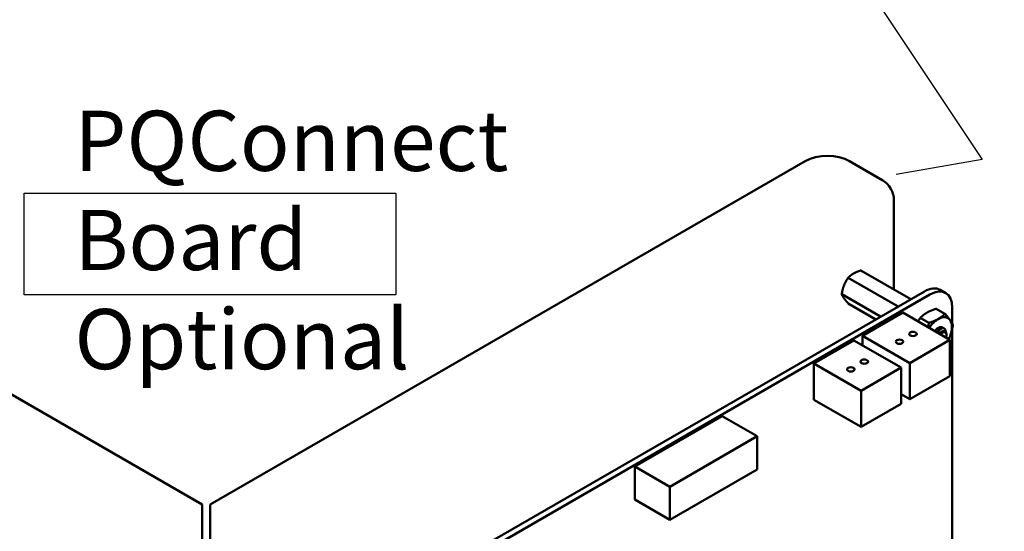
# Model space of a CAD drawing. Units: inches. Extents: x 2 to 86, y 1 to 67.
# Drawn here: x 8.4 to 16.2, y 21.2 to 25.2 of the extents above; entities that cross this region are included whole.
import ezdxf

# ---------------------------------------------------------------- set-up
doc = ezdxf.new("R2010")
doc.units = ezdxf.units.IN
doc.header["$LTSCALE"] = 4
doc.header["$MEASUREMENT"] = 0
for name, color, linetype, lineweight in [('Sketch Geometry (ANSI)', 7, 'Continuous', 25), ('Symbol (ANSI)', 7, 'Continuous', 25), ('Visible (ANSI)', 7, 'Continuous', 50)]:
    doc.layers.add(name, color=color, linetype=linetype, lineweight=lineweight)
doc.styles.add('Note Text (ANSI)', font='tahoma.ttf')
doc.dimstyles.new('Default (ANSI)$7', dxfattribs={"dimscale": 4, "dimtxt": 0.12, "dimasz": 0.098425, "dimexe": 0.125, "dimexo": 0.0625, "dimgap": 0.031496, "dimtad": 0, "dimtih": 1, "dimtoh": 1, "dimrnd": 1e-08, "dimzin": 0, "dimdsep": 46, "dimtxsty": 'Note Text (ANSI)', "dimcen": 0.09, "dimdle": 0.393701, "dimclrd": 256, "dimclre": 256, "dimclrt": 256, "dimadec": 0, "dimazin": 1, "dimtfac": 1, "dimtofl": 0, "dimtmove": 0, "dimatfit": 3, "dimfxl": 1, "dimtolj": 1, "dimtzin": 4, "dimlwd": -1, "dimlwe": -1, "dimarcsym": 0})

msp = doc.modelspace()

# ---------------------------------------------------------------- linework, layer by layer
at = {"layer": 'Sketch Geometry (ANSI)'}
for p, q in [((8.4351, 23.8526), (11.3948, 23.8526)), ((8.4351, 23.0422), (8.4351, 23.8526)), ((11.3948, 23.8526), (11.3948, 23.0422)), ((11.3948, 23.0422), (8.4351, 23.0422))]:
    msp.add_line(p, q, dxfattribs=at)
at = {"layer": 'Visible (ANSI)'}
for p, q in [((14.657, 24.1066), (9.9158, 21.3693)), ((15.2744, 23.9543), (15.0106, 24.1066)), ((15.3642, 23.7988), (15.3642, 23.0853)), ((9.8523, 21.3693), (6.1672, 23.4969)), ((15.1013, 23.237), (15.4993, 23.0073)), ((14.9993, 23.1781), (15.3973, 22.9484)), ((10.739, 20.2589), (15.606, 23.0689)), ((15.7763, 23.0561), (15.7325, 23.0814)), ((10.7828, 20.2335), (15.6498, 23.0435)), ((14.9483, 23.0466), (15.2578, 22.8679)), ((14.9993, 22.974), (15.2205, 22.8463)), ((15.7009, 22.9312), (15.7695, 22.8915)), ((15.8287, 22.9402), (15.8287, 22.8113)), ((15.1138, 22.7153), (15.4335, 22.8998)), ((15.4335, 22.8998), (15.8093, 22.6828)), ((15.5733, 22.8575), (15.6419, 22.8179)), ((15.7619, 22.7743), (15.7647, 22.7728)), ((15.8287, 22.774), (15.8287, 20.9838)), ((14.7256, 22.4944), (15.0452, 22.679)), ((15.0452, 22.679), (15.4211, 22.462)), ((15.1138, 22.7153), (15.4897, 22.4983)), ((15.1138, 22.6394), (15.1138, 22.7153)), ((15.4897, 22.4983), (15.8093, 22.6828)), ((15.7817, 22.7204), (15.7817, 22.7295)), ((15.8093, 22.6828), (15.8093, 22.3938)), ((14.7256, 22.4944), (15.1015, 22.2775)), ((14.7256, 22.2054), (14.7256, 22.4944)), ((15.1015, 22.2775), (15.4211, 22.462)), ((15.4211, 22.462), (15.4211, 22.1729)), ((15.4897, 22.2093), (15.4897, 22.4983)), ((15.8093, 22.3938), (15.4897, 22.2093)), ((15.1015, 21.9884), (15.1015, 22.2775)), ((14.7256, 22.2054), (15.1015, 21.9884)), ((15.4211, 22.2489), (15.4897, 22.2093)), ((15.4211, 22.1729), (15.1015, 21.9884)), ((13.9953, 22.0747), (13.2993, 21.6729)), ((13.9953, 22.0747), (14.2737, 21.914)), ((14.2737, 21.914), (13.5777, 21.5121)), ((14.2737, 21.6504), (14.2737, 21.914)), ((13.2993, 21.6729), (13.5777, 21.5121)), ((13.2993, 21.6729), (13.2993, 21.4093)), ((13.5777, 21.2486), (14.2737, 21.6504)), ((13.5777, 21.5121), (13.5777, 21.2486)), ((9.8523, 20.8606), (9.8523, 21.3693)), ((9.9158, 20.8606), (9.9158, 21.3693)), ((13.2993, 21.4093), (13.5777, 21.2486))]:
    msp.add_line(p, q, dxfattribs=at)
for centre, major_axis, start_param, end_param in [((14.8338, 24.0046), (0.25, 0), 0.785398, 2.356194), ((15.2744, 23.8506), (-0.0635, 0.11), 3.926991, 5.497787), ((15.6059, 22.8622), (0.1265, 0.2191), 0, 0.785204), ((15.6498, 22.8369), (0.1265, 0.2191), 5.497827, 7.06839), ((15.7156, 22.7214), (-0.0781, -0.1353), 3.926991, 4.626296), ((15.7156, 22.7214), (0.0781, 0.1353), 6.021386, 7.068583), ((15.7156, 22.7214), (0.0781, 0.1353), 4.974188, 6.021386), ((15.7156, 22.7214), (0.0345, 0.0598), 1.308997, 1.374828), ((15.7156, 22.7214), (0.0345, 0.0598), 0.523599, 1.308997), ((15.733, 22.7114), (0.0345, 0.0598), 0.785398, 1.374828), ((15.7156, 22.7214), (0.0345, 0.0598), 6.101472, 6.806784), ((15.7495, 22.7018), (0.0228, 0.0395), 5.011717, 7.554653), ((15.7156, 22.7214), (0.0781, 0.1353), 4.798482, 4.974188)]:
    msp.add_ellipse(centre, major_axis=major_axis, ratio=0.57735, start_param=start_param, end_param=end_param, dxfattribs=at)
for centre in [(15.408, 22.6679), (15.5155, 22.73), (15.1273, 22.5091), (15.0198, 22.4471)]:
    msp.add_ellipse(centre, major_axis=(-0.03, 0), ratio=0.57735, dxfattribs=at)
for points, weights in [([(15.1013, 23.237), (15.0661, 23.2258), (15.0424, 23.2121)], [6.00446903334, 6.46891632941, 6.46891632941]), ([(14.9993, 23.1781), (14.9777, 23.1474), (14.9659, 23.1169)], [6.00446903334, 6.46891632941, 6.46891632941]), ([(14.9483, 23.0466), (14.954, 23.0317), (14.9659, 23.0149)], [6.00446903334, 6.46891632941, 6.46891632941]), ([(15.6272, 22.9), (15.6568, 22.9171), (15.7009, 22.9312)], [1.91103144839, 1.91103144839, 1.77382556355]), ([(15.5552, 22.8296), (15.5633, 22.8433), (15.5733, 22.8575)], [1.8537473064, 1.82237637866, 1.77382556355]), ([(15.5733, 22.8575), (15.5976, 22.8829), (15.6272, 22.9)], [1.77382556355, 1.91103144839, 1.91103144839]), ([(15.6419, 22.8179), (15.686, 22.8319), (15.7156, 22.849)], [1.77382556355, 1.91103144839, 1.91103144839]), ([(15.7156, 22.849), (15.7452, 22.8661), (15.7695, 22.8915)], [1.91103144839, 1.91103144839, 1.77382556355]), ([(15.7695, 22.8915), (15.7965, 22.8615), (15.8113, 22.8405)], [1.77382556355, 1.91103144839, 1.91103144839]), ([(15.8113, 22.8405), (15.8261, 22.8194), (15.8333, 22.8008)], [1.91103144839, 1.91103144839, 1.77382556355]), ([(15.6357, 22.7831), (15.6392, 22.7994), (15.6419, 22.8179)], [1.8537473064, 1.82237637866, 1.77382556355]), ([(15.7042, 22.7435), (15.7092, 22.7507), (15.7148, 22.7557)], [0.965028418651, 0.954997824407, 0.977542220163]), ([(15.8333, 22.8008), (15.8261, 22.751), (15.8113, 22.7129)], [1.77382556355, 1.91103144839, 1.91103144839]), ([(15.8113, 22.7129), (15.8064, 22.7002), (15.8004, 22.688)], [1.91103144839, 1.91103144839, 1.89597575578])]:
    msp.add_rational_spline(points, weights, degree=2, dxfattribs=at)
for points, weights, knots in [([(15.0424, 23.2121), (15.0304, 23.2052), (15.0092, 23.1885), (14.9993, 23.1781)], [6.46891632941, 6.46891632941, 6.23231012014, 6.00446903334], [-4.276132, -4.276132, -4.276132, -3.641301, -3.029987, -3.029987, -3.029987]), ([(14.9659, 23.1169), (14.9598, 23.1014), (14.9512, 23.0669), (14.9483, 23.0466)], [6.46891632941, 6.46891632941, 6.23231012014, 6.00446903334], [-4.276132, -4.276132, -4.276132, -3.641301, -3.029987, -3.029987, -3.029987]), ([(14.9659, 23.0149), (14.9719, 23.0063), (14.9883, 22.9862), (14.9993, 22.974)], [6.46891632941, 6.46891632941, 6.23231012014, 6.00446903334], [-4.276132, -4.276132, -4.276132, -3.641301, -3.029987, -3.029987, -3.029987]), ([(15.7263, 22.7307), (15.7332, 22.7407), (15.7412, 22.7464), (15.7488, 22.7517), (15.7554, 22.752)], [0.965028418651, 0.951097495639, 1, 0.953623370782, 0.963756949884], [0.07441062, 0.07441062, 0.07441062, 0.08333333, 0.08333333, 0.09179518, 0.09179518, 0.09179518])]:
    msp.add_rational_spline(points, weights, degree=2, knots=knots, dxfattribs=at)
for points, knots in [([(15.7619, 22.7743), (15.7616, 22.7746), (15.7612, 22.7748), (15.7565, 22.7771), (15.7513, 22.7775), (15.7403, 22.7751), (15.7345, 22.7724), (15.7229, 22.7642), (15.7173, 22.7589), (15.7097, 22.7496), (15.7074, 22.7463), (15.7052, 22.743)], [-0.276458, -0.276458, -0.276458, -0.276458, -0.2701233, -0.2701233, -0.1999089, -0.1999089, -0.1322823, -0.1322823, -0.0660505, -0.0660505, -0.0345216, -0.0345216, -0.0345216, -0.0345216]), ([(15.714, 22.7378), (15.7149, 22.7399), (15.7159, 22.7422), (15.7191, 22.7488), (15.7215, 22.753), (15.7279, 22.7624), (15.7312, 22.7659), (15.733, 22.7677)], [-0.04720823, -0.04720823, -0.04720823, -0.04720823, -0.03894746, -0.03894746, -0.02317508, -0.02317508, 0, 0, 0, 0]), ([(15.7282, 22.7831), (15.7305, 22.7837), (15.7326, 22.784), (15.7367, 22.7842), (15.7387, 22.784), (15.7441, 22.7829), (15.7473, 22.7813), (15.7506, 22.7784), (15.7512, 22.7777), (15.7519, 22.777)], [0, 0, 0, 0, 0.0271415, 0.0271415, 0.0532933, 0.0532933, 0.1046302, 0.1046302, 0.1166229, 0.1166229, 0.1166229, 0.1166229]), ([(15.7817, 22.7295), (15.7817, 22.732), (15.7815, 22.7347), (15.78, 22.7421), (15.7782, 22.7459), (15.7737, 22.7506), (15.7705, 22.7531), (15.7615, 22.7539), (15.7573, 22.753), (15.7499, 22.7497), (15.745, 22.747), (15.7356, 22.7381), (15.7321, 22.7339), (15.729, 22.7292)], [-1.257521, -1.257521, -1.257521, -1.257521, -1.050449, -1.050449, -0.688959, -0.688959, -0.445662, -0.445662, -0.270028, -0.270028, -0.149564, -0.149564, -0.070651, -0.070651, -0.070651, -0.070651]), ([(15.733, 22.7677), (15.7387, 22.7715), (15.7443, 22.774), (15.7549, 22.7759), (15.7597, 22.7753), (15.7679, 22.7712), (15.7711, 22.7676), (15.7752, 22.7586), (15.7762, 22.7535), (15.7763, 22.7478)], [-5.3884797, -5.3884797, -5.3884797, -5.3884797, -5.32099, -5.32099, -5.2533467, -5.2533467, -5.184714, -5.184714, -5.1249414, -5.1249414, -5.1249414, -5.1249414])]:
    msp.add_open_spline(points, degree=3, knots=knots, dxfattribs=at)

# ---------------------------------------------------------------- texts
at = {"layer": 'Symbol (ANSI)', "insert": (8.8349, 24.51), "char_height": 0.48, "width": 5.097569, "attachment_point": 1, "line_spacing_factor": 0.987884, "style": 'Note Text (ANSI)'}
msp.add_mtext('\\fTahoma|b0|i0;PQConnect Board\\P\\fTahoma|b0|i0;Optional', dxfattribs=at)

# ---------------------------------------------------------------- leaders
at = {"layer": 'Symbol (ANSI)', "annotation_type": 0, "has_hookline": 1, "text_width": 0.2063}
for points, hookline_direction in [([(13.8284, 29.4458), (22.2752, 24.2744), (22.6689, 24.2744)], 0), ([(12.6431, 29.267), (16.0659, 24.1204), (15.3821, 24.0015)], 1)]:
    msp.add_leader(points, dimstyle='Default (ANSI)$7', override={"dimtad": 0}, dxfattribs=dict(at, hookline_direction=hookline_direction))

doc.saveas('drawing.dxf')
